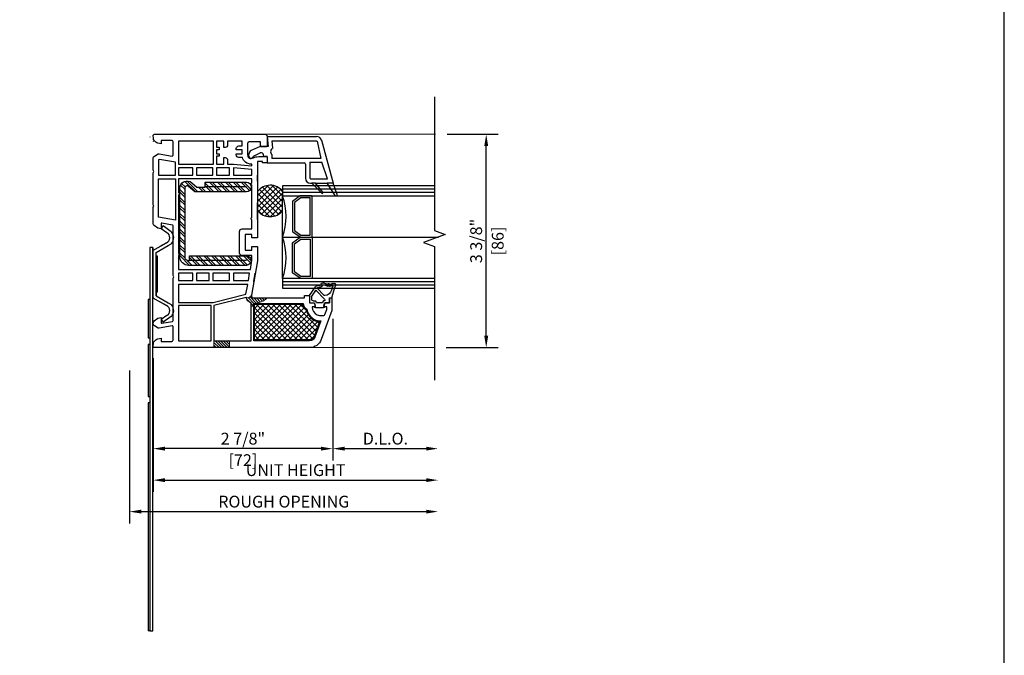
# Model space of a CAD drawing. Units: inches. Extents: x 170 to 1180, y 285 to 1474.
# Drawn here: x 982 to 997, y 549 to 560 of the extents above; entities that cross this region are included whole.
import ezdxf

# ---------------------------------------------------------------- set-up
doc = ezdxf.new("R2010")
doc.units = ezdxf.units.IN
doc.header["$MEASUREMENT"] = 0
doc.layers.get('Defpoints').update_dxf_attribs({"color": 1})
for name, color, linetype in [('1', 7, 'Continuous'), ('EFCO_Detail_Dim', 1, 'Continuous'), ('LTS product', 5, 'Continuous'), ('SICHTBAR__ISO_', 7, 'Continuous')]:
    doc.layers.add(name, color=color, linetype=linetype)
doc.layers.add('LTS no plot', color=64, linetype='Continuous', plot=False)
doc.layers.add('X25_DIM', color=7, linetype='Continuous', lineweight=5)
doc.styles.add('S316', font='ARIALN.TTF', dxfattribs={"height": 0.1875})
doc.dimstyles.new('SCALE_2', dxfattribs={"dimtxt": 0.1875, "dimasz": 0.1875, "dimexe": 0.1875, "dimexo": 0.1875, "dimgap": 0.0625, "dimtad": 1, "dimdec": 5, "dimzin": 0, "dimdsep": 46, "dimlunit": 4, "dimtxsty": 'S316', "dimcen": 0.1875, "dimclrd": 3, "dimclre": 3, "dimadec": 0, "dimazin": 0, "dimtfac": 1, "dimtdec": 5, "dimtofl": 0, "dimtmove": 0, "dimatfit": 3, "dimfxl": 1, "dimfrac": 2, "dimtolj": 1, "dimtzin": 0, "dimarcsym": 0})
pattern_1 = [(135, (561.765534, 1537.18389), (-0.0216057476, -0.0216057476), [])]

# ---------------------------------------------------------------- blocks, each defined once
blk = doc.blocks.new('*D650')
at = {"layer": 'Defpoints', "color": 0, "transparency": 16777216}
for p in [(983.285, 554.136), (988.178, 553.793), (988.178, 551.707)]:
    blk.add_point(p, dxfattribs=at)
at = {"layer": 'EFCO_Detail_Dim', "color": 3, "lineweight": -2, "transparency": 16777216}
for p, q in [((983.285, 553.949), (983.285, 551.519)), ((983.472, 551.707), (987.99, 551.707))]:
    blk.add_line(p, q, dxfattribs=at)
at = {"layer": 'EFCO_Detail_Dim', "color": 3, "transparency": 16777216}
for points in [[(983.472, 551.738), (983.472, 551.676), (983.285, 551.707)], [(987.99, 551.738), (987.99, 551.676), (988.178, 551.707)]]:
    blk.add_solid(points, dxfattribs=at)
at = {"layer": 'EFCO_Detail_Dim', "color": 0, "transparency": 16777216, "insert": (985.731, 551.866), "char_height": 0.1875, "attachment_point": 5, "style": 'S316'}
blk.add_mtext('\\A1;ROUGH OPENING', dxfattribs=at)
blk = doc.blocks.new('*D651')
at = {"layer": 'Defpoints', "color": 0, "transparency": 16777216}
for p in [(983.659, 554.332), (988.178, 553.793), (988.178, 552.207)]:
    blk.add_point(p, dxfattribs=at)
at = {"layer": 'EFCO_Detail_Dim', "color": 3, "lineweight": -2, "transparency": 16777216}
for p, q in [((983.659, 554.144), (983.659, 552.019)), ((983.847, 552.207), (987.99, 552.207))]:
    blk.add_line(p, q, dxfattribs=at)
at = {"layer": 'EFCO_Detail_Dim', "color": 3, "transparency": 16777216}
for points in [[(983.847, 552.238), (983.847, 552.176), (983.659, 552.207)], [(987.99, 552.238), (987.99, 552.176), (988.178, 552.207)]]:
    blk.add_solid(points, dxfattribs=at)
at = {"layer": 'EFCO_Detail_Dim', "color": 0, "transparency": 16777216, "insert": (985.919, 552.366), "char_height": 0.1875, "attachment_point": 5, "style": 'S316'}
blk.add_mtext('\\A1;UNIT HEIGHT', dxfattribs=at)
blk = doc.blocks.new('*D652')
at = {"layer": 'Defpoints', "color": 0, "transparency": 16777216}
for p in [(986.507, 554.955), (988.178, 553.793), (988.178, 552.707)]:
    blk.add_point(p, dxfattribs=at)
at = {"layer": 'EFCO_Detail_Dim', "color": 3, "lineweight": -2, "transparency": 16777216}
for p, q in [((986.507, 554.768), (986.507, 552.519)), ((986.695, 552.707), (987.99, 552.707))]:
    blk.add_line(p, q, dxfattribs=at)
at = {"layer": 'EFCO_Detail_Dim', "color": 3, "transparency": 16777216}
for points in [[(986.695, 552.738), (986.695, 552.676), (986.507, 552.707)], [(987.99, 552.738), (987.99, 552.676), (988.178, 552.707)]]:
    blk.add_solid(points, dxfattribs=at)
at = {"layer": 'EFCO_Detail_Dim', "color": 0, "transparency": 16777216, "insert": (987.343, 552.866), "char_height": 0.1875, "attachment_point": 5, "style": 'S316'}
blk.add_mtext('\\A1;D.L.O.', dxfattribs=at)
blk = doc.blocks.new('*D653')
at = {"layer": 'Defpoints', "color": 0, "transparency": 16777216}
for p in [(986.507, 554.955), (983.659, 554.332), (983.659, 552.707)]:
    blk.add_point(p, dxfattribs=at)
at = {"layer": 'EFCO_Detail_Dim', "color": 3, "lineweight": -2, "transparency": 16777216}
for p, q in [((986.507, 554.768), (986.507, 552.519)), ((983.659, 554.144), (983.659, 552.519)), ((986.32, 552.707), (983.847, 552.707))]:
    blk.add_line(p, q, dxfattribs=at)
at = {"layer": 'EFCO_Detail_Dim', "color": 3, "transparency": 16777216}
for points in [[(983.847, 552.738), (983.847, 552.676), (983.659, 552.707)], [(986.32, 552.738), (986.32, 552.676), (986.507, 552.707)]]:
    blk.add_solid(points, dxfattribs=at)
at = {"layer": 'EFCO_Detail_Dim', "color": 0, "transparency": 16777216, "char_height": 0.1875, "attachment_point": 5, "style": 'S316'}
for s, insert in [('\\A1;2 7/8"', (985.083, 552.866)), ('\\A1;[72]', (985.083, 552.524))]:
    blk.add_mtext(s, dxfattribs=dict(at, insert=insert))
blk = doc.blocks.new('*D654')
at = {"layer": 'Defpoints', "color": 0, "transparency": 16777216}
for p in [(988.138, 557.697), (988.943, 557.697), (988.122, 554.311)]:
    blk.add_point(p, dxfattribs=at)
at = {"layer": 'EFCO_Detail_Dim', "color": 3, "lineweight": -2, "transparency": 16777216}
for p, q in [((988.325, 557.697), (989.13, 557.697)), ((988.943, 554.499), (988.943, 557.51)), ((988.309, 554.311), (989.13, 554.311))]:
    blk.add_line(p, q, dxfattribs=at)
at = {"layer": 'EFCO_Detail_Dim', "color": 3, "transparency": 16777216}
for points in [[(988.911, 557.51), (988.974, 557.51), (988.943, 557.697)], [(988.911, 554.499), (988.974, 554.499), (988.943, 554.311)]]:
    blk.add_solid(points, dxfattribs=at)
at = {"layer": 'EFCO_Detail_Dim', "color": 0, "transparency": 16777216, "char_height": 0.1875, "attachment_point": 5, "rotation": 90, "style": 'S316'}
for s, insert in [('\\A1;3 3/8"', (988.783, 556.004)), ('\\A1;[86]', (989.125, 556.004))]:
    blk.add_mtext(s, dxfattribs=dict(at, insert=insert))
blk = doc.blocks.new('1__3', base_point=(2293.94, 1587.43))
at = {"layer": '1', "color": 4, "linetype": 'Continuous'}
for p, q in [((2295.94, 1595.93), (2295.94, 1594.03)), ((2297.94, 1595.93), (2295.94, 1595.93)), ((2297.94, 1596.93), (2297.94, 1595.93)), ((2298.44, 1596.93), (2297.94, 1596.93)), ((2301.65, 1597.79), (2298.44, 1596.93)), ((2301.93, 1597.04), (2301.16, 1596.83)), ((2301.65, 1597.79), (2302.87, 1598.36)), ((2301.93, 1597.04), (2302.54, 1597.32)), ((2303.2, 1593.8), (2302.77, 1595.25)), ((2303.97, 1594.02), (2303.58, 1595.34)), ((2293.94, 1593.43), (2293.94, 1590.43)), ((2295.94, 1594.03), (2294.44, 1593.63)), ((2294.44, 1593.63), (2294.44, 1593.93)), ((2295.94, 1592.82), (2295.94, 1591.04)), ((2296.59, 1593.38), (2296.31, 1593.3)), ((2301.03, 1590.64), (2297.41, 1594.02)), ((2298.94, 1594.04), (2298.94, 1594.06)), ((2299.11, 1593.67), (2301.91, 1591.06)), ((2302.03, 1591.05), (2302.02, 1591.04)), ((2302.14, 1591.2), (2302.25, 1592.12)), ((2302.93, 1591.1), (2303.04, 1592.02)), ((2294.44, 1590.23), (2294.44, 1589.93)), ((2295.94, 1589.83), (2294.44, 1590.23)), ((2295.94, 1587.93), (2295.94, 1589.83)), ((2298.94, 1587.93), (2295.94, 1587.93)), ((2296.59, 1590.48), (2296.31, 1590.56)), ((2296.74, 1589.43), (2296.74, 1590.29)), ((2298.53, 1588.73), (2297.44, 1588.73)), ((2301.01, 1590.33), (2298.82, 1588.82)), ((2298.94, 1587.93), (2302.51, 1590.4))]:
    blk.add_line(p, q, dxfattribs=at)
for centre, radius, start, end in [((2301.94, 1593.93), 3, 105, 177.5601), ((2302.63, 1597.14), 0.2, -20.3405, 115), ((2305.44, 1596.1), 2.8, 159.6595, -162.3305), ((2303.19, 1597.68), 0.75, -35.0968, 115), ((2305.44, 1596.1), 2, 144.9032, -175.0444), ((2303.5, 1595.63), 0.3, -73.8864, 99.2568), ((2294.44, 1593.43), 0.5, 90, 180), ((2296.44, 1592.82), 0.5, 105, 180), ((2296.44, 1591.04), 0.5, 180, -105), ((2296.54, 1593.57), 0.2, -75, 14.2909), ((2297.13, 1593.72), 0.408, 47, -165.7091), ((2299.44, 1594.04), 0.5, 179.4565, -132.1595), ((2301.98, 1591.13), 0.1, -133, -62), ((2301.94, 1591.22), 0.2, -62, -7), ((2303.54, 1591.96), 1.3, 110.3878, 173), ((2301.94, 1591.22), 1, -55.2982, -7), ((2303.54, 1591.96), 0.5, 101.6705, 173), ((2303.02, 1593.36), 0.2, -69.6122, -14.5852), ((2302.34, 1593.54), 0.9, -14.5852, 16.5329), ((2303.32, 1593.03), 0.6, -78.3295, -25.2548), ((2302.34, 1593.54), 1.7, -26.5941, 16.5329), ((2294.44, 1590.43), 0.5, 180, -90), ((2296.54, 1590.29), 0.2, 0, 75), ((2297.44, 1589.43), 0.7, 180, -90), ((2298.53, 1589.23), 0.5, -90, -55.2982), ((2300.89, 1590.5), 0.2, -55.2982, 47)]:
    blk.add_arc(centre, radius, start, end, dxfattribs=at)
blk = doc.blocks.new('TR-6_Fixed_PH+R_Jamb1_BRACKET')
h = blk.add_hatch()
h.set_pattern_fill('ANSI32', color=256, scale=0.2375, angle=270, style=0)
h.set_pattern_definition([(315, (488.01484, 1524.708685), (0.062976698, 0.062976698), []), (315, (488.01484, 1524.6667), (0.062976698, 0.062976698), [])])
h.paths.add_polyline_path([(985.138, 556.937, -0.314991), (985.21, 556.886), (985.195, 556.872), (985.214, 556.853, -0.38748), (985.138, 556.784), (984.321, 556.784), (984.222, 556.87, 0.643013), (984.159, 556.841), (984.159, 555.755, 0.414214), (984.22, 555.694), (984.235, 555.694), (984.235, 555.77), (985.043, 555.77, 0.122833), (985.061, 555.766), (985.164, 555.766, -0.316704), (985.214, 555.694), (985.21, 555.667, -0.315299), (985.138, 555.617), (984.22, 555.617, -0.414214), (984.082, 555.755), (984.082, 555.763), (984.101, 555.782), (984.082, 555.801), (984.082, 556.7), (984.101, 556.719), (984.082, 556.738), (984.082, 556.841, -0.312253), (984.156, 556.948), (984.237, 556.948, -0.088943), (984.272, 556.928), (984.35, 556.86), (984.485, 556.86), (984.485, 556.937)])
h = blk.add_hatch()
h.set_pattern_fill('ANSI37', color=256, scale=0.5, angle=90)
h.set_pattern_definition([(135, (551.835456, 1050.788254), (-0.044194174, -0.044194174), []), (225, (551.835456, 1050.788254), (0.044194174, -0.044194174), [])])
h.paths.add_polyline_path([(985.713, 556.791), (985.713, 556.722), (985.713, 556.486, -0.497017), (985.314, 556.49), (985.314, 556.788, -0.497017)])
h = blk.add_hatch()
h.set_pattern_fill('ANSI31', color=256, scale=0.244441, angle=90)
h.set_pattern_definition(pattern_1)
h.paths.add_polyline_path([(985.256, 555.099), (985.473, 555.099, -0.172128), (985.254, 555.012), (985.254, 554.968), (985.214, 554.968), (985.214, 555.019, -0.257631), (985.133, 555.109, 0.435141), (985.217, 555.145, 0.466308)])
h = blk.add_hatch()
h.set_pattern_fill('ANSI37', color=256, scale=0.49, angle=270, style=0)
h.set_pattern_definition([(315, (256.70549, 1590.74671), (0.0433102903, 0.0433102903), []), (45, (256.70549, 1590.74671), (-0.0433102903, 0.0433102903), [])])
h.paths.add_polyline_path([(986.025, 555.002, 0.220458), (986.082, 554.916, 0.21131), (986.209, 554.748, 0.13023), (986.298, 554.725), (986.211, 554.486, -0.315299), (986.14, 554.436), (985.266, 554.436), (985.266, 555.002)])
h = blk.add_hatch()
h.set_pattern_fill('ANSI31', color=256, scale=0.244441, angle=90)
h.set_pattern_definition(pattern_1)
h.paths.add_polyline_path([(984.868, 554.418), (984.868, 554.311), (984.624, 554.311), (984.624, 554.418)])
at = {"color": 7, "linetype": 'Continuous'}
for p, q in [((985.713, 555.409), (985.713, 556.722)), ((987.884, 555.356), (985.713, 555.356)), ((987.884, 555.304), (985.713, 555.304))]:
    blk.add_line(p, q, dxfattribs=at)
for p, q in [((983.785, 556.197), (983.817, 556.242)), ((983.795, 556.211), (983.785, 556.197)), ((983.947, 556.151), (983.817, 556.242)), ((983.876, 556.134), (983.785, 556.197)), ((983.655, 555.902), (983.605, 555.902)), ((983.605, 555.902), (983.605, 549.813)), ((983.655, 555.852), (983.872, 555.976)), ((983.655, 549.813), (983.655, 555.902)), ((983.655, 555.902), (983.655, 555.852)), ((983.705, 555.823), (983.897, 555.933)), ((983.873, 555.976), (983.764, 555.914)), ((983.897, 555.932), (983.944, 555.959)), ((983.956, 555.968), (983.944, 555.959)), ((983.655, 555.852), (983.655, 555.102)), ((983.655, 555.852), (983.655, 555.102)), ((983.705, 555.131), (983.705, 555.823)), ((983.73, 555.762), (983.705, 555.762)), ((983.73, 555.737), (983.73, 555.762)), ((983.73, 555.195), (983.73, 555.737)), ((983.705, 555.477), (983.705, 555.131)), ((983.705, 555.195), (983.73, 555.195)), ((983.705, 555.131), (983.897, 555.022)), ((983.605, 555.074), (983.58, 555.074)), ((983.58, 555.074), (983.58, 554.464)), ((983.655, 555.102), (983.873, 554.979)), ((983.873, 554.979), (983.764, 555.04)), ((983.897, 555.022), (983.944, 554.995)), ((983.956, 554.986), (983.944, 554.995)), ((983.876, 554.82), (983.787, 554.758)), ((983.947, 554.803), (983.818, 554.713)), ((983.788, 554.757), (983.787, 554.758)), ((983.787, 554.758), (983.818, 554.713)), ((983.58, 554.464), (983.605, 554.464)), ((983.605, 554.358), (983.58, 554.358)), ((983.58, 554.358), (983.58, 553.535)), ((983.58, 553.535), (983.605, 553.535)), ((983.605, 553.432), (983.58, 553.432)), ((983.58, 553.432), (983.58, 549.813)), ((983.605, 549.813), (983.58, 549.813)), ((983.605, 549.813), (983.655, 549.813))]:
    blk.add_line(p, q)
for points in [[(984.061, 557.225), (984.616, 557.225), (984.616, 557.591), (984.061, 557.591)], [(984.061, 557.166), (984.061, 557.047), (984.289, 557.047), (984.289, 557.166)], [(984.348, 557.166), (984.348, 557.047), (984.604, 557.047), (984.604, 557.166)], [(984.872, 557.166), (984.663, 557.166), (984.663, 557.047), (984.872, 557.047)], [(985.899, 556.17), (986.004, 556.097), (986.15, 556.097), (986.15, 556.69), (986.004, 556.69), (985.899, 556.617)], [(985.899, 555.961), (986.004, 556.034), (986.15, 556.034), (986.15, 555.44), (986.004, 555.44), (985.899, 555.514)], [(984.061, 555.374), (984.29, 555.374), (984.29, 555.492), (984.061, 555.492)], [(984.349, 555.374), (984.546, 555.374), (984.546, 555.492), (984.349, 555.492)], [(984.605, 555.374), (984.872, 555.374), (984.872, 555.492), (984.605, 555.492)]]:
    blk.add_lwpolyline(points, close=True, dxfattribs=at)
for points in [[(984.061, 555.551), (985.201, 555.551), (985.226, 555.697), (985.226, 555.771), (985.069, 555.771, -0.414214), (985.029, 555.81), (985.029, 556.157, -0.414214), (985.069, 556.196), (985.226, 556.196), (985.226, 556.339), (985.207, 556.358), (985.226, 556.378), (985.226, 556.89), (985.207, 556.91), (985.226, 556.929), (985.226, 556.988), (984.061, 556.988), (984.061, 556.772), (984.081, 556.752), (984.061, 556.732), (984.061, 556.338), (984.061, 555.807), (984.081, 555.788), (984.061, 555.768)], [(985.875, 556.149), (985.99, 556.068, 0.154601), (985.999, 556.065), (986.166, 556.065, 0.414214), (986.182, 556.081), (986.182, 556.706, 0.414214), (986.166, 556.722), (985.999, 556.722, 0.154601), (985.99, 556.719), (985.875, 556.638, 0.243988), (985.868, 556.625), (985.868, 556.162, 0.243988)], [(985.875, 555.982), (985.99, 556.063, -0.154601), (985.999, 556.065), (986.166, 556.065, -0.414214), (986.182, 556.05), (986.182, 555.425, -0.414214), (986.166, 555.409), (985.999, 555.409, -0.154601), (985.99, 555.412), (985.875, 555.493, -0.243988), (985.868, 555.506), (985.868, 555.969, -0.243988)], [(986.209, 554.748, 0.13023), (986.298, 554.725), (986.211, 554.486, -0.315299), (986.14, 554.436), (985.266, 554.436), (985.266, 555.002), (986.025, 555.002, 0.220458), (986.082, 554.916, 0.21131)]]:
    blk.add_lwpolyline(points, format="xyb", close=True, dxfattribs=at)
blk.add_lwpolyline([(987.884, 555.409), (985.713, 555.409), (985.713, 555.253), (987.884, 555.253)], dxfattribs=at)
for centre, radius, start, end in [((985.515, 556.639), 0.25, 37.5951, 143.3077), ((985.515, 556.639), 0.25, 216.6923, 322.4049), ((983.834, 556.056), 0.089, 295.5669, 61.9766), ((983.843, 556.055), 0.142, 322.6708, 42.6781), ((983.834, 554.898), 0.089, 298.0234, 64.4331), ((983.843, 554.9), 0.142, 317.3219, 37.3292)]:
    blk.add_arc(centre, radius, start, end)
at = {"layer": '1', "color": 7, "linetype": 'Continuous'}
for p, q in [((985.47, 557.665), (986.251, 557.665)), ((985.47, 557.665), (985.484, 557.504)), ((985.358, 557.504), (985.216, 557.438)), ((985.484, 557.504), (985.358, 557.504)), ((985.559, 557.479), (985.549, 557.592)), ((985.549, 557.592), (986.251, 557.592)), ((986.259, 557.586), (986.32, 557.315)), ((986.33, 557.602), (986.517, 556.92)), ((985.176, 557.351), (985.176, 557.381)), ((985.249, 557.351), (985.358, 557.402)), ((985.41, 557.363), (985.41, 557.369)), ((985.47, 557.343), (985.43, 557.343)), ((985.47, 557.343), (985.47, 557.242)), ((985.543, 557.378), (985.543, 557.315)), ((986.32, 557.315), (985.543, 557.315)), ((985.47, 557.242), (986.054, 557.242)), ((986.074, 557.222), (986.074, 557)), ((986.147, 557.254), (986.147, 557)), ((986.147, 557.254), (986.333, 557.254)), ((986.427, 556.992), (986.333, 557.254)), ((986.155, 556.992), (986.427, 556.992)), ((986.155, 556.92), (986.175, 556.92)), ((986.333, 556.762), (986.175, 556.92)), ((986.235, 556.92), (986.175, 556.92)), ((986.235, 556.92), (986.417, 556.92)), ((986.35, 556.779), (986.235, 556.92)), ((986.548, 556.726), (986.417, 556.92)), ((986.517, 556.92), (986.417, 556.92)), ((986.577, 556.74), (986.517, 556.92)), ((988.122, 556.826), (985.713, 556.826)), ((988.122, 556.774), (985.713, 556.774)), ((985.713, 556.065), (988.184, 556.065)), ((988.122, 555.356), (985.713, 555.356)), ((988.122, 555.304), (985.713, 555.304))]:
    blk.add_line(p, q, dxfattribs=at)
for points in [[(983.611, 557.653), (983.609, 557.655)], [(983.667, 557.579), (983.665, 557.581)], [(984.485, 556.867), (985.138, 556.867)], [(988.122, 556.878), (985.713, 556.878), (985.713, 556.722), (988.122, 556.722)], [(988.122, 555.409), (985.713, 555.409), (985.713, 555.253), (988.122, 555.253)]]:
    blk.add_lwpolyline(points, dxfattribs=at)
for points in [[(983.679, 557.697), (985.32, 557.697), (985.431, 557.697, -0.414214), (985.47, 557.658), (985.47, 557.52, -0.414214), (985.451, 557.5), (985.364, 557.5), (985.364, 557.579), (985.195, 557.579, 0.414214), (985.155, 557.54), (985.155, 557.37, 0.34534), (985.2, 557.313, 0.172154), (985.232, 557.316), (985.25, 557.324, -0.109518), (985.333, 557.343), (985.47, 557.343), (985.47, 557.244), (985.392, 557.244), (985.392, 557.264), (985.313, 557.264), (985.313, 556.053), (985.226, 556.053), (985.226, 556.109), (985.124, 556.109, 0.414214), (985.116, 556.102), (985.116, 555.865, 0.414214), (985.124, 555.857), (985.226, 555.857), (985.226, 555.916), (985.313, 555.916), (985.313, 555.689), (985.217, 555.145, 0.466308), (985.256, 555.099), (986.061, 555.099), (986.061, 555.138), (986.14, 555.138), (986.14, 555.02), (986.209, 555.02, -0.339454), (986.216, 555.014), (986.228, 554.971, -0.493145), (986.22, 554.961), (986.187, 554.961, 0.449186), (986.179, 554.952, 0.240602), (986.259, 554.833, 0.127797), (986.297, 554.823), (986.367, 554.823, 0.315299), (986.385, 554.836), (986.415, 554.918), (986.415, 554.951, 0.493145), (986.407, 554.961), (986.374, 554.961, -0.493145), (986.366, 554.971), (986.378, 555.014, -0.339454), (986.385, 555.02), (986.455, 555.02), (986.455, 555.099), (986.494, 555.099), (986.494, 554.902), (986.326, 554.441, -0.315297), (986.141, 554.311), (983.679, 554.311, -0.434452), (983.659, 554.332), (983.662, 554.375, -0.185339), (983.679, 554.413), (983.695, 554.429), (983.7, 554.435, -0.153915), (983.732, 554.451), (983.785, 554.461), (983.785, 554.41), (983.955, 554.41, 0.414214), (983.974, 554.429), (983.974, 554.644, 0.467015), (983.96, 554.655), (983.753, 554.619, -0.176926), (983.74, 554.621), (983.679, 554.656, -0.267949), (983.659, 554.69), (983.659, 554.705, -0.240079), (983.676, 554.736), (983.733, 554.778), (983.785, 554.788), (983.785, 554.706, 0.466308), (983.795, 554.698), (983.965, 554.728, 0.36397), (983.974, 554.739), (983.974, 555.413), (983.986, 555.433), (983.974, 555.454), (983.974, 556.245, 0.36397), (983.965, 556.257), (983.795, 556.287, 0.466308), (983.785, 556.279), (983.785, 556.197), (983.733, 556.206), (983.676, 556.248, -0.240079), (983.659, 556.28), (983.659, 556.539), (983.671, 556.559), (983.659, 556.58), (983.659, 557.086), (983.671, 557.106), (983.659, 557.127), (983.659, 557.318, -0.267949), (983.679, 557.352), (983.74, 557.387, -0.176926), (983.753, 557.39), (983.96, 557.353, 0.467015), (983.974, 557.365), (983.974, 557.579, 0.414214), (983.955, 557.599), (983.785, 557.599), (983.785, 557.547), (983.732, 557.557, -0.153915), (983.7, 557.573), (983.695, 557.579), (983.679, 557.595, -0.185339), (983.662, 557.634), (983.659, 557.676, -0.433138)], [(984.978, 557.37), (984.978, 557.39), (985.069, 557.39), (985.069, 557.453), (984.978, 557.453), (984.978, 557.473, -0.414214), (985.018, 557.512), (985.069, 557.512), (985.069, 557.591), (984.84, 557.591), (984.84, 557.528, -0.414214), (984.801, 557.488), (984.781, 557.488), (984.781, 557.591), (984.663, 557.591), (984.663, 557.492), (984.707, 557.492), (984.707, 557.453), (984.663, 557.453), (984.663, 557.39), (984.707, 557.39), (984.707, 557.351), (984.663, 557.351), (984.663, 557.225), (984.781, 557.225), (984.781, 557.327), (984.801, 557.327, -0.414214), (984.84, 557.288), (984.84, 557.225), (984.934, 557.225), (985.226, 557.197), (985.226, 557.224), (985.215, 557.224, -0.33653), (985.074, 557.331), (985.018, 557.331, -0.414214)], [(985.875, 556.149), (985.99, 556.068, 0.154601), (985.999, 556.065), (986.166, 556.065, 0.414214), (986.182, 556.081), (986.182, 556.706, 0.414214), (986.166, 556.722), (985.999, 556.722, 0.154601), (985.99, 556.719), (985.875, 556.638, 0.243988), (985.868, 556.625), (985.868, 556.162, 0.243988)], [(985.875, 555.982), (985.99, 556.063, -0.154601), (985.999, 556.065), (986.166, 556.065, -0.414214), (986.182, 556.05), (986.182, 555.425, -0.414214), (986.166, 555.409), (985.999, 555.409, -0.154601), (985.99, 555.412), (985.875, 555.493, -0.243988), (985.868, 555.506), (985.868, 555.969, -0.243988)], [(985.133, 555.109), (984.624, 554.982), (984.624, 554.418), (985.214, 554.418), (985.214, 555.019, -0.257631)], [(986.217, 554.757, 0.165298), (986.321, 554.738), (986.226, 554.477, -0.315299), (986.141, 554.418), (985.254, 554.418), (985.254, 555.012), (986.04, 555.012, 0.268669), (986.096, 554.921, 0.218336)]]:
    blk.add_lwpolyline(points, format="xyb", close=True, dxfattribs=at)
for points in [[(983.762, 557.3), (983.746, 557.291), (983.746, 557.047), (984.014, 557.047), (984.014, 557.256)], [(984.931, 557.047), (985.226, 557.047), (985.226, 557.138), (984.931, 557.166)], [(983.746, 556.383), (983.746, 556.988), (984.014, 556.988), (984.014, 556.336)], [(985.899, 556.17), (986.004, 556.097), (986.15, 556.097), (986.15, 556.69), (986.004, 556.69), (985.899, 556.617)], [(985.899, 555.961), (986.004, 556.034), (986.15, 556.034), (986.15, 555.44), (986.004, 555.44), (985.899, 555.514)], [(984.931, 555.374), (985.169, 555.374), (985.19, 555.492), (984.931, 555.492)], [(984.061, 555.028), (984.613, 555.028), (985.131, 555.158), (985.159, 555.315), (984.061, 555.315)], [(984.061, 554.418), (984.577, 554.418), (984.577, 554.981), (984.061, 554.981)]]:
    blk.add_lwpolyline(points, close=True, dxfattribs=at)
blk.add_lwpolyline([(985.138, 555.694), (984.235, 555.694), (984.235, 555.77), (985.138, 555.77, -1), (985.138, 555.617), (984.22, 555.617, -0.414214), (984.082, 555.755), (984.082, 556.841, -0.643013), (984.272, 556.928), (984.35, 556.86), (984.485, 556.86), (984.485, 556.937), (985.138, 556.937, -1), (985.138, 556.784), (984.321, 556.784), (984.222, 556.87, 0.643013), (984.159, 556.841), (984.159, 555.755, 0.414214), (984.22, 555.694), (984.235, 555.694)], format="xyb", dxfattribs=at)
for centre, radius, start, end in [((986.251, 557.584), 0.0805, 12.5288, 90), ((985.583, 557.423), 0.0604, 113.1141, 228.1897), ((986.251, 557.584), 0.00805, 12.5288, 90), ((985.237, 557.381), 0.0604, 110, 180), ((985.213, 557.355), 0.0365, 186.7329, 270), ((985.213, 557.355), 0.0365, 270, 353.2671), ((985.374, 557.369), 0.0362, 0, 115), ((985.43, 557.363), 0.0201, 180, 270), ((986.054, 557.222), 0.0201, 0, 90), ((986.155, 557), 0.0805, 180, 270), ((986.155, 557), 0.00805, 180, 270), ((984.745, 556.394), 1.022, 341.2734, 18.7266), ((986.341, 556.771), 0.0121, 225, 39.1386), ((986.562, 556.735), 0.0161, 214.1204, 18.3), ((984.745, 555.737), 1.022, 341.2734, 18.7266)]:
    blk.add_arc(centre, radius, start, end, dxfattribs=at)
at = {"layer": 'LTS product', "color": 1, "linetype": 'Continuous'}
blk.add_lwpolyline([(988.122, 558.293), (988.122, 556.168), (988.293, 556.105), (987.95, 555.98), (988.122, 555.918), (988.122, 553.793)], dxfattribs=at)
at = {"layer": 'SICHTBAR__ISO_'}
for p, q in [((985.313, 556.968), (985.313, 557.048)), ((985.313, 556.952), (985.313, 556.968)), ((985.313, 556.952), (985.313, 556.756)), ((985.313, 556.754), (985.313, 556.608)), ((985.313, 556.344), (985.313, 556.608)), ((985.313, 556.344), (985.313, 556.198)), ((985.254, 555.358), (985.278, 555.491)), ((985.254, 555.354), (985.228, 555.208)), ((985.254, 555.354), (985.254, 555.358))]:
    blk.add_line(p, q, dxfattribs=at)
at = {"layer": 'X25_DIM'}
for p, q in [((985.431, 557.697), (988.138, 557.697)), ((985.254, 554.968), (985.214, 554.968)), ((984.624, 554.418), (984.624, 554.311)), ((984.868, 554.418), (984.868, 554.311)), ((986.141, 554.311), (988.122, 554.311))]:
    blk.add_line(p, q, dxfattribs=at)
for centre, radius, start, end in [((985.158, 555.166), 0.0622, 245.8526, 339.916), ((985.241, 555.364), 0.352, 272.0431, 311.1091)]:
    blk.add_arc(centre, radius, start, end, dxfattribs=at)
at = {"layer": '1', "xscale": -0.03936954667420216, "yscale": 0.03936954667420216, "zscale": 0.03936954667420216, "rotation": 270}
blk.add_blockref('1__3', (986.12, 554.941), dxfattribs=at)

msp = doc.modelspace()

# ---------------------------------------------------------------- linework, layer by layer
at = {"layer": 'LTS no plot', "color": 1}
msp.add_lwpolyline([(968.00474, 526.591049), (997.161171, 526.591049), (997.161171, 570.590345), (968.00474, 570.590345)], close=True, dxfattribs=at)

# ---------------------------------------------------------------- block references
msp.add_blockref('TR-6_Fixed_PH+R_Jamb1_BRACKET', (0, 0))

# ---------------------------------------------------------------- dimensions: what is measured, and where the dimension line sits
at = {"layer": 'EFCO_Detail_Dim'}
for base, p1, p2, angle, picture, middle in [((988.942695, 557.697023), (988.121532, 554.311272), (988.137683, 557.697023), 90, '*D654', (988.942695, 556.004148)), ((983.659374, 552.70697), (986.507452, 554.955007), (983.659374, 554.33197), 180, '*D653', (985.083413, 552.70697))]:
    dim = msp.add_linear_dim(base=base, p1=p1, p2=p2, angle=angle, dimstyle='SCALE_2', override={"dimdec": 4, "dimpost": '\\X'}, dxfattribs=at)
    dim.commit()
    dim.dimension.update_dxf_attribs({"geometry": picture, "text_midpoint": middle})
for base, p1, text, picture, middle in [((988.177999, 552.70697), (986.507452, 554.955007), 'D.L.O.', '*D652', (987.342725, 552.866481)), ((988.177999, 552.20697), (983.659374, 554.33197), 'UNIT HEIGHT', '*D651', (985.918687, 552.366481)), ((988.177999, 551.70697), (983.284644, 554.13637), 'ROUGH OPENING', '*D650', (985.731321, 551.866481))]:
    dim = msp.add_linear_dim(base=base, p1=p1, p2=(988.177999, 553.793228), angle=180, text=text, dimstyle='SCALE_2', override={"dimpost": '\\X', "dimse2": 1}, dxfattribs=at)
    dim.commit()
    dim.dimension.update_dxf_attribs({"geometry": picture, "text_midpoint": middle})

doc.saveas('drawing.dxf')
